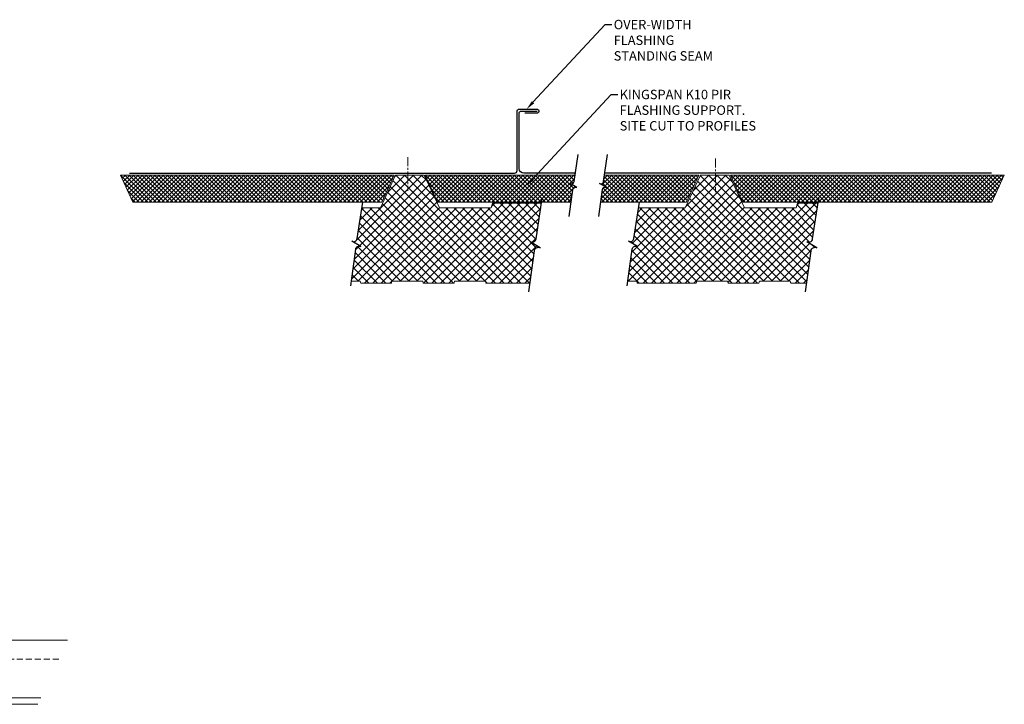
# Model space of a CAD drawing. Units: millimetres. Extents: x -24768 to 70420, y 16760 to 49858.
# Drawn here: x -5234 to -4187, y 20414 to 21143 of the extents above; entities that cross this region are included whole.
import ezdxf
from ezdxf import colors
from ezdxf.entities.mleader import LeaderData, LeaderLine
from ezdxf.math import Vec2, Vec3

# ---------------------------------------------------------------- set-up
doc = ezdxf.new("R2010")
doc.units = ezdxf.units.MM
doc.linetypes.add('CENTER', pattern=[50.800000000000004, 31.75, -6.35, 6.35, -6.35])
doc.linetypes.add('HIDDEN', pattern=[9.524999999999999, 6.35, -3.175])
doc.layers.add('DRAW', color=1, linetype='Continuous')
for name, color, linetype, lineweight in [('Fixings', 7, 'Continuous', 0), ('Flashings', 6, 'Continuous', 25), ('Hatch', 43, 'Continuous', 18), ('PANEL ROOF', 7, 'Continuous', 15), ('Structure secondary', 7, 'Continuous', 9), ('TEXT', 7, 'Continuous', 0)]:
    doc.layers.add(name, color=color, linetype=linetype, lineweight=lineweight)
doc.styles.add('K_Span-std', font='arial.ttf', dxfattribs={"width": 0.75})

# ---------------------------------------------------------------- blocks, each defined once
blk = doc.blocks.new('*U609')
at = {"layer": 'DRAW', "color": 9}
blk.add_lwpolyline([(0, -299.9999999999418), (0, -260.5770553677926, -0.5356231763289043), (5.204464634415065, -257.1125447218809), (-5.204464634419438, -252.7587933102418, 0.5356231763289041), (0, -249.2942826643301), (0.6052793039567684, -209.875403104838)], format="xyb", dxfattribs=at)
blk = doc.blocks.new('*U610')
at = {"layer": 'DRAW', "color": 9}
blk.add_lwpolyline([(0, -299.9999999999418), (0, -255.9690419447624, -0.5356231763289043), (5.81279673945811, -252.099576475979), (-5.812796739462993, -247.236929923894, 0.5356231763289041), (0, -243.3674644551106), (0.6760283356016714, -199.3410466250545)], format="xyb", dxfattribs=at)
blk = doc.blocks.new('*U598')
at = {"layer": 'DRAW', "color": 9}
blk.add_lwpolyline([(0, -299.9999999999418), (0, -260.5770553677926, -0.5356231763289043), (5.204464634415065, -257.1125447218809), (-5.204464634419438, -252.7587933102418, 0.5356231763289041), (0, -249.2942826643301), (0.6052793039567684, -209.875403104838)], format="xyb", dxfattribs=at)
blk = doc.blocks.new('*U599')
at = {"layer": 'DRAW', "color": 9}
blk.add_lwpolyline([(0, -299.9999999999418), (0, -255.9690419447624, -0.5356231763289043), (5.81279673945811, -252.099576475979), (-5.812796739462993, -247.236929923894, 0.5356231763289041), (0, -243.3674644551106), (0.6760283356016714, -199.3410466250545)], format="xyb", dxfattribs=at)
blk = doc.blocks.new('*U618')
at = {"layer": 'DRAW', "color": 9}
blk.add_lwpolyline([(0, -299.9999999999418), (0, -270.8184509878403, -0.5356231763289043), (3.85243520564113, -268.2539599748028), (-3.852435205644366, -265.031237486903, 0.5356231763289041), (0, -262.4667464738656), (0.448038263991602, -233.2882064992189)], format="xyb", dxfattribs=at)
blk = doc.blocks.new('*U619')
at = {"layer": 'DRAW', "color": 9}
blk.add_lwpolyline([(0, -299.9999999999418), (0, -270.8184509878403, -0.5356231763289043), (3.85243520564113, -268.2539599748028), (-3.852435205644366, -265.031237486903, 0.5356231763289041), (0, -262.4667464738656), (0.448038263991602, -233.2882064992189)], format="xyb", dxfattribs=at)

msp = doc.modelspace()

# ---------------------------------------------------------------- hatches: boundary and pattern name
at = {"layer": 'Hatch'}
h = msp.add_hatch(dxfattribs=at)
h.set_pattern_fill('ANSI37', color=63)
h.set_pattern_definition([(45, (-353.7547146480629, 14789.59457474852), (-2.245064030267288, 2.245064030267288), []), (135, (-353.7547146480629, 14789.59457474852), (-2.245064030267288, -2.245064030267288), [])])
h.paths.add_polyline_path([(-5114.247474602983, 20948.58452495481), (-4849.448360496887, 20948.58452495481), (-4836.234836712379, 20977.30957666026), (-5127.392397753357, 20977.30957666026)])
h = msp.add_hatch(dxfattribs=at)
h.set_pattern_fill('ANSI37', color=256, scale=2)
h.set_pattern_definition([(45, (-29.56765799741515, 14789.59457474852), (-4.490128060534576, 4.490128060534577), []), (135, (-29.56765799741515, 14789.59457474852), (-4.490128060534577, -4.490128060534576), [])])
h.paths.add_polyline_path([(-4679.540066928422, 20947.30957666026), (-4731.571544749263, 20947.30957666026), (-4732.911290711426, 20942.30957666026), (-4787.931033712631, 20942.30957666026), (-4804.251801748055, 20977.30957666026), (-4834.751801748055, 20977.30957666026), (-4850.851801748061, 20942.30957666026), (-4870.599476894377, 20942.30957666026), (-4875.571900235335, 20909.7021028038, -0.5356231763289532), (-4881.197958703226, 20906.97506186856), (-4871.475278935937, 20901.25051315091, 0.5356231763290487), (-4877.101337403825, 20898.52347221567), (-4881.782411988834, 20864.30957666026), (-4872.344385058016, 20864.30957666026), (-4871.80848667316, 20862.30957666026), (-4839.044385058028, 20862.30957666026), (-4838.508486673157, 20864.30957666026), (-4805.744385058025, 20864.30957666026), (-4805.208486673154, 20862.30957666026), (-4772.444385058022, 20862.30957666026), (-4771.908486673165, 20864.30957666026), (-4739.144385058019, 20864.30957666026), (-4738.608486673163, 20862.30957666026), (-4691.764470776699, 20862.30957666026), (-4687.035367005376, 20896.87451673212, -0.5356231763290528), (-4680.751697768414, 20899.92031217318), (-4691.610828384149, 20906.313983849, 0.5356231763289471), (-4685.327159147183, 20909.35977929007)])
h.paths.add_polyline_path([(-4397.406806697825, 20906.313983849, 0.5356231763289485), (-4391.123137460859, 20909.35977929007), (-4385.336045242097, 20947.30957666026), (-4407.367523062939, 20947.30957666026), (-4408.707269025102, 20942.30957666026), (-4463.727012026307, 20942.30957666026), (-4480.047780061731, 20977.30957666026), (-4510.547780061731, 20977.30957666026), (-4526.647780061737, 20942.30957666026), (-4576.395455208053, 20942.30957666026), (-4581.367878549011, 20909.7021028038, -0.5356231763289518), (-4586.993937016901, 20906.97506186856), (-4577.271257249613, 20901.25051315091, 0.5356231763290468), (-4582.897315717501, 20898.52347221567), (-4587.578390302509, 20864.30957666026), (-4578.140363371692, 20864.30957666026), (-4577.604464986835, 20862.30957666026), (-4514.840363371703, 20862.30957666026), (-4514.304464986832, 20864.30957666026), (-4481.540363371701, 20864.30957666026), (-4481.00446498683, 20862.30957666026), (-4448.240363371698, 20862.30957666026), (-4447.704464986841, 20864.30957666026), (-4414.940363371695, 20864.30957666026), (-4414.404464986838, 20862.30957666026), (-4397.560449090374, 20862.30957666026), (-4392.831345319052, 20896.87451673212, -0.5356231763290514), (-4386.547676082089, 20899.92031217318)])
h = msp.add_hatch(dxfattribs=at)
h.set_pattern_fill('ANSI37', color=63)
h.set_pattern_definition([(45, (-29.56765799741515, 14789.59457474852), (-2.245064030267288, 2.245064030267288), []), (135, (-29.56765799741515, 14789.59457474852), (-2.245064030267288, -2.245064030267288), [])])
edge = h.paths.add_edge_path()
edge.add_line((-4612.491562379923, 20977.30957666026), (-4613.550584450202, 20970.36486739032))
edge.add_arc((-4616.304709965031, 20970.74168115971), 2.779783439089476, 239.5111458973601, 352.2092812485291, ccw=False)
edge.add_line((-4617.715090741091, 20968.34626427851), (-4610.518194141775, 20964.10885379243))
edge.add_arc((-4611.928574917833, 20961.71343691122), 2.779783439090131, 59.51114589742092, 172.2092812475295)
edge.add_line((-4614.682700432656, 20962.09025068066), (-4616.530525955621, 20948.58452495481))
edge.add_line((-4616.530525955621, 20948.58452495481), (-4525.26130384624, 20948.58452495482))
edge.add_line((-4525.26130384624, 20948.58452495481), (-4512.047780061731, 20977.30957666026))
edge.add_line((-4512.047780061731, 20977.30957666026), (-4612.491562379923, 20977.30957666026))
edge = h.paths.add_edge_path()
edge.add_line((-4644.91171907738, 20970.36486739032), (-4643.852697007102, 20977.30957666026))
edge.add_line((-4643.852697007102, 20977.30957666026), (-4803.205341102709, 20977.30957666026))
edge.add_line((-4803.205341102709, 20977.30957666026), (-4790.060417952335, 20948.58452495481))
edge.add_line((-4790.060417952335, 20948.58452495481), (-4647.8916605828, 20948.58452495481))
edge.add_line((-4647.8916605828, 20948.58452495481), (-4646.043835059833, 20962.09025068066))
edge.add_arc((-4643.289709545011, 20961.71343691122), 2.779783439089197, 59.511145897443726, 172.2092812475269, ccw=False)
edge.add_line((-4641.879328768955, 20964.10885379243), (-4649.076225368269, 20968.34626427851))
edge.add_arc((-4647.66584459221, 20970.74168115971), 2.779783439090027, 239.5111458973953, 352.2092812485132)
h = msp.add_hatch(dxfattribs=at)
h.set_pattern_fill('ANSI37', color=63)
h.set_pattern_definition([(45, (295.2124523463226, 14789.59457474852), (-2.245064030267288, 2.245064030267288), []), (135, (295.2124523463226, 14789.59457474852), (-2.245064030267288, -2.245064030267288), [])])
h.paths.add_polyline_path([(-4465.280307608597, 20948.58452495481), (-4200.481193502502, 20948.58452495481), (-4187.267669717993, 20977.30957666026), (-4478.425230758971, 20977.30957666026)])

# ---------------------------------------------------------------- linework, layer by layer
at = {"layer": 'Fixings', "linetype": 'CENTER', "ltscale": 0.3}
for p, q in [((-4821.676177863117, 20996.30189191695), (-4821.676177863117, 20960.5221095192)), ((-4494.602539240766, 20994.81391088851), (-4494.602539240766, 20959.03412849077))]:
    msp.add_line(p, q, dxfattribs=at)
at = {"layer": 'Flashings', "color": 1}
msp.add_lwpolyline([(-5117.58774318519, 20979.3797248304), (-4708.330504758289, 20979.3797248304, 0.4142135623731036), (-4705.330504758289, 20982.3797248304), (-4705.330504758289, 21045.8797248304, -0.4142135623730951), (-4703.830504758289, 21047.3797248304), (-4683.830504758289, 21047.3797248304, -0.4142135623730951), (-4682.330504758289, 21045.8797248304), (-4682.330504758289, 21044.8797248304, -0.4142135623730951), (-4683.830504758289, 21043.3797248304), (-4697.330504758289, 21043.3797248304)], format="xyb", dxfattribs=at)
at = {"layer": 'Flashings', "color": 3}
msp.add_lwpolyline([(-4643.564188237947, 20979.20151978387), (-4698.153014113681, 20979.20151978387, -0.4142135623730951), (-4703.153014113681, 20984.20151978387), (-4703.153014113681, 21028.20151978387), (-4703.153014113681, 21043.70151978387, -0.4142135623730951), (-4701.653014113681, 21045.20151978387), (-4684.153014113681, 21045.20151978387)], format="xyb", dxfattribs=at)
msp.add_lwpolyline([(-4200.810610810882, 20979.20151978387), (-4612.203053610768, 20979.20151978387)], dxfattribs=at)
at = {"layer": 'Hatch', "color": 63}
for points in [[(-5114.247474602983, 20948.58452495481), (-4849.448360496887, 20948.58452495481), (-4836.234836712379, 20977.30957666026), (-5127.392397753357, 20977.30957666026)], [(-4465.280307608597, 20948.58452495481), (-4200.481193502502, 20948.58452495481), (-4187.267669717993, 20977.30957666026), (-4478.425230758971, 20977.30957666026)]]:
    msp.add_lwpolyline(points, close=True, dxfattribs=at)
at = {"layer": 'Hatch'}
for points in [[(-4643.852697007103, 20977.30957666026), (-4803.205341102709, 20977.30957666026), (-4790.060417952335, 20948.58452495481), (-4647.8916605828, 20948.58452495481)], [(-4616.530525955621, 20948.58452495481), (-4525.26130384624, 20948.58452495481), (-4512.047780061731, 20977.30957666026), (-4612.491562379923, 20977.30957666026)]]:
    msp.add_lwpolyline(points, dxfattribs=at)
at = {"layer": 'PANEL ROOF', "color": 7, "linetype": 'Continuous'}
for points in [[(-4870.599476894377, 20942.30957666026), (-4850.851801748061, 20942.30957666026), (-4834.751801748055, 20977.30957666026), (-4804.251801748055, 20977.30957666026), (-4787.931033712631, 20942.30957666026), (-4732.911290711426, 20942.30957666026), (-4731.571544749263, 20947.30957666026), (-4679.540066928422, 20947.30957666026)], [(-4576.395455208053, 20942.30957666026), (-4526.647780061737, 20942.30957666026), (-4510.547780061731, 20977.30957666026), (-4480.047780061731, 20977.30957666026), (-4463.727012026307, 20942.30957666026), (-4408.707269025102, 20942.30957666026), (-4407.367523062939, 20947.30957666026), (-4385.336045242097, 20947.30957666026)], [(-4881.782411988834, 20864.30957666026), (-4872.344385058016, 20864.30957666026), (-4871.80848667316, 20862.30957666026), (-4839.044385058028, 20862.30957666026), (-4838.508486673157, 20864.30957666026), (-4805.744385058025, 20864.30957666026), (-4805.208486673154, 20862.30957666026), (-4772.444385058022, 20862.30957666026), (-4771.908486673165, 20864.30957666026), (-4739.144385058019, 20864.30957666026), (-4738.608486673163, 20862.30957666026), (-4691.764470776699, 20862.30957666026)], [(-4587.578390302509, 20864.30957666026), (-4578.140363371692, 20864.30957666026), (-4577.604464986835, 20862.30957666026), (-4514.840363371703, 20862.30957666026), (-4514.304464986832, 20864.30957666026), (-4481.540363371701, 20864.30957666026), (-4481.00446498683, 20862.30957666026), (-4448.240363371698, 20862.30957666026), (-4447.704464986841, 20864.30957666026), (-4414.940363371695, 20864.30957666026), (-4414.404464986838, 20862.30957666026), (-4397.560449090374, 20862.30957666026)]]:
    msp.add_lwpolyline(points, dxfattribs=at)
at = {"layer": 'Structure secondary', "color": 8, "linetype": 'HIDDEN'}
msp.add_line((-5192.887921950353, 20462.24200656857), (-5487.518499445539, 20462.24200656857), dxfattribs=at)
at = {"layer": 'Structure secondary', "color": 8}
for p, q in [((-5211.819767806552, 20421.18665395538), (-5487.518499445539, 20421.18665395538)), ((-5215.042636546921, 20414.19758307625), (-5487.518499445539, 20414.19758307624))]:
    msp.add_line(p, q, dxfattribs=at)
at = {"layer": 'Structure secondary'}
msp.add_lwpolyline([(-5513.70375910982, 20465.00264417199), (-5513.703759109817, 20482.48955346427), (-5183.55117503681, 20482.48955346428)], dxfattribs=at)

# ---------------------------------------------------------------- block references
at = {"layer": 'PANEL ROOF', "color": 0, "rotation": 352.2092812475431}
for name, p in [('*U618', (-4609.333017981485, 21230.40899640092)), ('*U619', (-4577.971883354306, 21230.40899640092)), ('*U609', (-4841.778793538999, 21156.69535232478)), ('*U610', (-4652.337462773672, 21150.48091624926)), ('*U598', (-4547.574771852675, 21156.69535232478)), ('*U599', (-4358.133441087348, 21150.48091624926))]:
    msp.add_blockref(name, p, dxfattribs=at)

# ---------------------------------------------------------------- leaders
at = {"layer": 'TEXT', "linetype": 'Continuous'}
ml = msp.add_multileader_mtext('Standard', dxfattribs=at)
ml.set_content('OVER-WIDTH FLASHING STANDING SEAM', color=256, style='K_Span-std')
ml.set_leader_properties(color=256)
ml.build(insert=Vec2(0, 0))
ml.multileader.update_dxf_attribs({"dogleg_length": 7, "arrow_head_size": 10})
ctx = ml.context
ctx.base_point, ctx.char_height, ctx.arrow_head_size, ctx.plane_origin = Vec3(-4604.693610475201, 21137.42659099271), 10, 10, Vec3(-32201.1914447868, 5314.938760132136)
notes = []
notes.append((ctx, [(0, (1, 1, 0), (-4611.693610475201, 21137.42659099271), (1, 0), 7, [(0, [(-4695.355516700258, 21047.43930041888)], 0, [])])]))
ctx.mtext.insert, ctx.mtext.width, ctx.mtext.flow_direction = Vec3(-4602.693610475201, 21142.51185702273), 124.7955150842026, 5
ml = msp.add_multileader_mtext('Standard', dxfattribs=at)
ml.set_content('KINGSPAN K10 PIR FLASHING SUPPORT.\\PSITE CUT TO PROFILES', color=256, style='K_Span-std')
ml.set_leader_properties(color=256)
ml.build(insert=Vec2(0, 0))
ml.multileader.update_dxf_attribs({"dogleg_length": 7, "arrow_head_size": 10})
ctx = ml.context
ctx.base_point, ctx.char_height, ctx.arrow_head_size, ctx.plane_origin = Vec3(-4598.334735511346, 21063.01647700309), 10, 10, Vec3(-32201.1914447868, 5233.553765005745)
notes.append((ctx, [(0, (1, 1, 0), (-4605.334735511346, 21063.01647700309), (1, 0), 7, [(0, [(-4695.355516700258, 20966.05430529248)], 0, [])])]))
ctx.mtext.insert, ctx.mtext.width, ctx.mtext.flow_direction = Vec3(-4596.334735511346, 21068.1017430331), 145.3085838453226, 5
for ctx, leaders in notes:
    for number, flags, end, landing, length, lines in leaders:
        leader = LeaderData()
        leader.index, (leader.has_last_leader_line, leader.has_dogleg_vector, leader.attachment_direction) = number, flags
        leader.last_leader_point, leader.dogleg_vector, leader.dogleg_length = Vec3(end), Vec3(landing), length
        for number, points, colour, breaks in lines:
            line = LeaderLine()
            line.index, line.vertices, line.color, line.breaks = number, Vec3.list(points), colors.encode_raw_color(colour), breaks
            leader.lines.append(line)
        ctx.leaders.append(leader)

doc.saveas('drawing.dxf')
